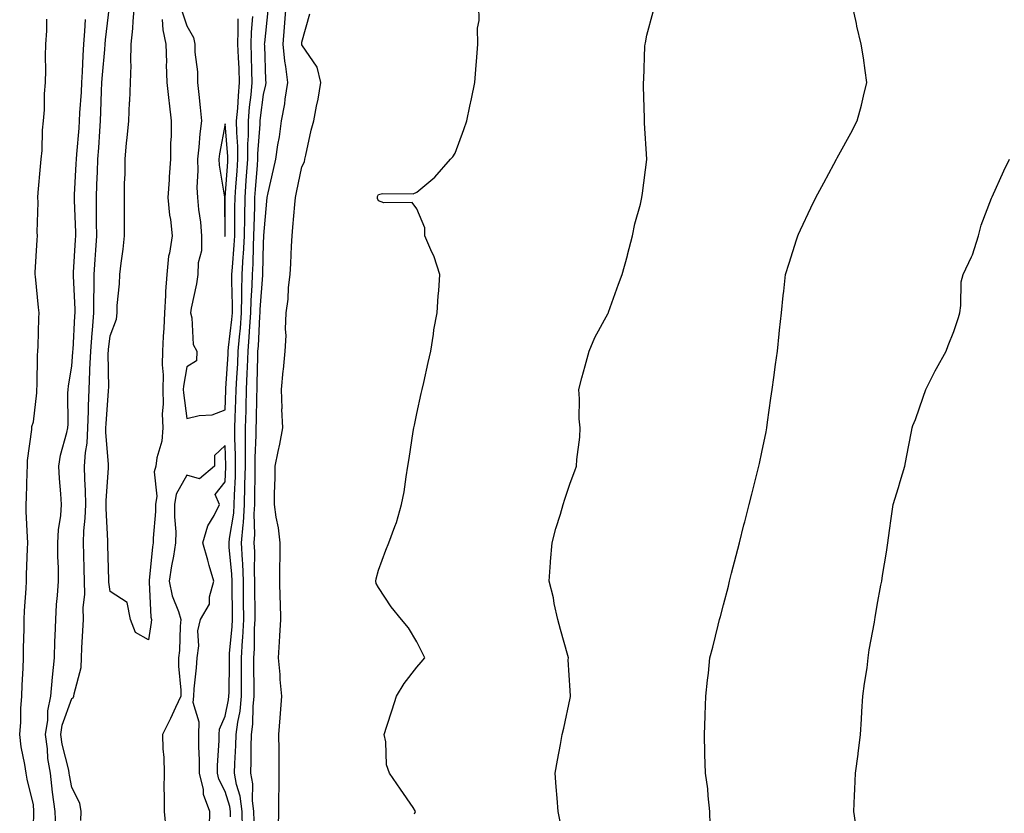
# Model space of a CAD drawing. Units: inches. Extents: x 920963 to 923603, y 7319018 to 7321658.
# Drawn here: x 922554 to 922811, y 7320991 to 7321198 of the extents above; entities that cross this region are included whole.
import ezdxf

# ---------------------------------------------------------------- set-up
doc = ezdxf.new("R2010")
doc.units = ezdxf.units.IN
doc.header["$MEASUREMENT"] = 0
doc.layers.add('Contour_92097319', color=7, linetype='Continuous', true_color=0x5cb4a2)

msp = doc.modelspace()

# ---------------------------------------------------------------- linework, layer by layer
at = {"layer": 'Contour_92097319'}
for points in [[(922570.44, 7320989.53, 3314), (922570.48, 7320991.92, 3314), (922570.18, 7320994.05, 3314), (922568.05, 7320998.1, 3314), (922567.46, 7321001.33, 3314), (922567.4, 7321001.92, 3314), (922567.27, 7321002.7, 3314), (922565.56, 7321009.43, 3314), (922565.23, 7321011.92, 3314), (922565.6, 7321014.37, 3314), (922568.05, 7321021.34, 3314), (922568.43, 7321021.54, 3314), (922568.65, 7321021.92, 3314), (922568.67, 7321022.54, 3314), (922570.54, 7321029.43, 3314), (922570.58, 7321031.92, 3314), (922570.7, 7321034.57, 3314), (922570.98, 7321038.99, 3314), (922571.11, 7321041.92, 3314), (922571.08, 7321044.95, 3314), (922571.45, 7321048.52, 3314), (922571.42, 7321051.92, 3314), (922571.32, 7321055.19, 3314), (922571.2, 7321058.77, 3314), (922571.1, 7321061.92, 3314), (922571.21, 7321065.08, 3314), (922571.59, 7321068.38, 3314), (922571.7, 7321071.92, 3314), (922571.67, 7321075.54, 3314), (922571.44, 7321078.53, 3314), (922571.41, 7321081.92, 3314), (922571.62, 7321085.49, 3314), (922572.07, 7321087.9, 3314), (922572.25, 7321091.92, 3314), (922572.41, 7321096.28, 3314), (922572.41, 7321097.56, 3314), (922572.58, 7321101.92, 3314), (922572.77, 7321106.64, 3314), (922572.82, 7321107.15, 3314), (922573, 7321111.92, 3314), (922573.38, 7321116.59, 3314), (922573.46, 7321117.34, 3314), (922573.86, 7321121.92, 3314), (922573.85, 7321126.12, 3314), (922573.92, 7321127.79, 3314), (922573.91, 7321131.92, 3314), (922574.16, 7321135.81, 3314), (922574.33, 7321138.2, 3314), (922574.57, 7321141.92, 3314), (922574.51, 7321145.46, 3314), (922574.54, 7321148.41, 3314), (922574.48, 7321151.92, 3314), (922574.63, 7321155.34, 3314), (922574.74, 7321158.61, 3314), (922574.88, 7321161.92, 3314), (922575.1, 7321164.87, 3314), (922575.35, 7321169.22, 3314), (922575.54, 7321171.92, 3314), (922575.66, 7321174.31, 3314), (922575.82, 7321179.69, 3314), (922575.93, 7321181.92, 3314), (922576.05, 7321183.92, 3314), (922576.7, 7321190.57, 3314), (922576.79, 7321191.92, 3314), (922576.89, 7321193.08, 3314), (922577.9, 7321201.77, 3314)], [(922591.65, 7321198.32, 3313), (922591.79, 7321195.66, 3313), (922592.64, 7321191.92, 3313), (922592.78, 7321187.19, 3313), (922592.72, 7321186.59, 3313), (922592.89, 7321181.92, 3313), (922593.35, 7321177.22, 3313), (922593.46, 7321176.51, 3313), (922593.96, 7321171.92, 3313), (922593.97, 7321167.84, 3313), (922593.8, 7321166.17, 3313), (922593.81, 7321161.92, 3313), (922593.49, 7321157.36, 3313), (922593.43, 7321156.54, 3313), (922593.12, 7321151.92, 3313), (922593.51, 7321147.38, 3313), (922593.78, 7321146.19, 3313), (922594.26, 7321141.92, 3313), (922593.58, 7321137.45, 3313), (922593.33, 7321136.64, 3313), (922592.84, 7321131.92, 3313), (922592.52, 7321127.45, 3313), (922592.51, 7321126.38, 3313), (922592.22, 7321121.92, 3313), (922592.08, 7321117.89, 3313), (922591.88, 7321115.75, 3313), (922591.74, 7321111.92, 3313), (922591.6, 7321108.37, 3313), (922591.89, 7321105.76, 3313), (922591.78, 7321101.92, 3313), (922591.87, 7321098.1, 3313), (922591.67, 7321095.54, 3313), (922591.78, 7321091.92, 3313), (922591.52, 7321088.45, 3313), (922590.26, 7321084.13, 3313), (922590.02, 7321081.92, 3313), (922589.53, 7321080.44, 3313), (922590.25, 7321074.12, 3313), (922589.89, 7321071.92, 3313), (922589.88, 7321070.09, 3313), (922589.28, 7321063.15, 3313), (922589.27, 7321061.92, 3313), (922589.1, 7321060.87, 3313), (922588.26, 7321052.13, 3313), (922588.23, 7321051.92, 3313), (922588.27, 7321051.7, 3313), (922588.7, 7321042.57, 3313), (922588.88, 7321041.92, 3313), (922588.81, 7321041.16, 3313), (922588.05, 7321036.66, 3313), (922584.72, 7321038.59, 3313), (922583.42, 7321041.92, 3313), (922582.5, 7321046.37, 3313), (922578.05, 7321049.25, 3313), (922577.76, 7321051.63, 3313), (922577.76, 7321051.92, 3313), (922577.75, 7321052.22, 3313), (922577.48, 7321061.35, 3313), (922577.46, 7321061.92, 3313), (922577.48, 7321062.49, 3313), (922577.04, 7321070.91, 3313), (922577.07, 7321071.92, 3313), (922577.07, 7321072.9, 3313), (922577.61, 7321081.48, 3313), (922577.61, 7321081.92, 3313), (922577.63, 7321082.34, 3313), (922576.93, 7321090.8, 3313), (922576.98, 7321091.92, 3313), (922577.02, 7321092.95, 3313), (922577.67, 7321101.54, 3313), (922577.69, 7321101.92, 3313), (922577.7, 7321102.27, 3313), (922577.6, 7321111.47, 3313), (922577.61, 7321111.92, 3313), (922577.64, 7321112.33, 3313), (922578.05, 7321115.87, 3313), (922579.76, 7321120.21, 3313), (922579.87, 7321121.92, 3313), (922579.95, 7321123.82, 3313), (922580.53, 7321129.44, 3313), (922580.63, 7321131.92, 3313), (922580.97, 7321134.84, 3313), (922581.49, 7321138.48, 3313), (922581.86, 7321141.92, 3313), (922581.82, 7321145.69, 3313), (922581.86, 7321148.11, 3313), (922581.83, 7321151.92, 3313), (922581.83, 7321155.7, 3313), (922581.96, 7321158.01, 3313), (922581.96, 7321161.92, 3313), (922582.38, 7321166.25, 3313), (922582.49, 7321167.48, 3313), (922582.93, 7321171.92, 3313), (922583.16, 7321176.81, 3313), (922583.18, 7321177.05, 3313), (922583.41, 7321181.92, 3313), (922583.54, 7321186.43, 3313), (922583.46, 7321187.33, 3313), (922583.56, 7321191.92, 3313), (922583.98, 7321195.99, 3313), (922584.09, 7321197.96, 3313), (922584.46, 7321201.92, 3313)], [(922615.62, 7320989.49, 3311), (922615.57, 7320991.92, 3311), (922615.21, 7320994.76, 3311), (922615.27, 7320999.14, 3311), (922614.78, 7321001.92, 3311), (922614.86, 7321005.11, 3311), (922614.85, 7321008.72, 3311), (922614.93, 7321011.92, 3311), (922615.29, 7321014.68, 3311), (922615.35, 7321019.22, 3311), (922615.64, 7321021.92, 3311), (922615.64, 7321024.33, 3311), (922615.58, 7321029.45, 3311), (922615.58, 7321031.92, 3311), (922615.71, 7321034.26, 3311), (922615.76, 7321039.63, 3311), (922615.87, 7321041.92, 3311), (922615.86, 7321044.11, 3311), (922615.81, 7321049.68, 3311), (922615.8, 7321051.92, 3311), (922615.71, 7321054.26, 3311), (922615.77, 7321059.64, 3311), (922615.67, 7321061.92, 3311), (922615.83, 7321064.14, 3311), (922615.62, 7321069.49, 3311), (922615.77, 7321071.92, 3311), (922615.83, 7321074.14, 3311), (922615.85, 7321079.72, 3311), (922615.91, 7321081.92, 3311), (922615.91, 7321084.06, 3311), (922616.15, 7321090.02, 3311), (922616.15, 7321091.92, 3311), (922616.2, 7321093.77, 3311), (922616.32, 7321100.19, 3311), (922616.37, 7321101.92, 3311), (922616.43, 7321103.54, 3311), (922616.56, 7321110.43, 3311), (922616.62, 7321111.92, 3311), (922616.73, 7321113.24, 3311), (922617.11, 7321120.98, 3311), (922617.18, 7321121.92, 3311), (922617.2, 7321122.77, 3311), (922617.87, 7321131.74, 3311), (922617.87, 7321131.92, 3311), (922617.88, 7321132.09, 3311), (922618.05, 7321140.15, 3311), (922618.15, 7321141.82, 3311), (922618.15, 7321141.92, 3311), (922618.16, 7321142.03, 3311), (922618.96, 7321151.01, 3311), (922619.04, 7321151.92, 3311), (922619.31, 7321153.18, 3311), (922620.69, 7321159.28, 3311), (922621.25, 7321161.92, 3311), (922621.81, 7321165.68, 3311), (922622.21, 7321167.76, 3311), (922622.77, 7321171.92, 3311), (922623.59, 7321176.38, 3311), (922623.7, 7321177.57, 3311), (922624.39, 7321181.92, 3311), (922623.9, 7321186.07, 3311), (922623.63, 7321187.5, 3311), (922623.18, 7321191.92, 3311), (922623.57, 7321196.4, 3311), (922623.64, 7321197.51, 3311), (922624, 7321201.92, 3311)], [(922657.45, 7320991.32, 3309), (922657.73, 7320991.92, 3309), (922657.06, 7320992.91, 3309), (922653.82, 7320997.69, 3309), (922650.94, 7321001.92, 3309), (922650.17, 7321004.04, 3309), (922649.94, 7321010.03, 3309), (922649.52, 7321011.92, 3309), (922650.22, 7321014.09, 3309), (922651.6, 7321018.37, 3309), (922652.77, 7321021.92, 3309), (922654.72, 7321025.25, 3309), (922658.05, 7321029.47, 3309), (922659.16, 7321030.81, 3309), (922660.09, 7321031.92, 3309), (922659.44, 7321033.31, 3309), (922658.05, 7321036.09, 3309), (922655.86, 7321039.73, 3309), (922654.01, 7321041.92, 3309), (922651.33, 7321045.2, 3309), (922648.05, 7321050.24, 3309), (922647.47, 7321051.34, 3309), (922647.32, 7321051.92, 3309), (922647.4, 7321052.57, 3309), (922648.05, 7321054.76, 3309), (922649.97, 7321060, 3309), (922650.76, 7321061.92, 3309), (922652.31, 7321066.18, 3309), (922652.77, 7321067.2, 3309), (922654.06, 7321071.92, 3309), (922654.71, 7321075.26, 3309), (922655.24, 7321079.11, 3309), (922655.73, 7321081.92, 3309), (922656.02, 7321083.95, 3309), (922657.11, 7321090.98, 3309), (922657.25, 7321091.92, 3309), (922657.4, 7321092.57, 3309), (922658.05, 7321095.64, 3309), (922659.15, 7321100.82, 3309), (922659.4, 7321101.92, 3309), (922659.83, 7321103.7, 3309), (922660.99, 7321108.98, 3309), (922661.74, 7321111.92, 3309), (922662.42, 7321116.29, 3309), (922662.49, 7321117.48, 3309), (922663.38, 7321121.92, 3309), (922663.64, 7321126.33, 3309), (922663.78, 7321127.65, 3309), (922664.06, 7321131.92, 3309), (922662.59, 7321136.46, 3309), (922661.67, 7321138.3, 3309), (922660.15, 7321141.92, 3309), (922660.16, 7321144.03, 3309), (922658.05, 7321149.04, 3309), (922656.8, 7321150.67, 3309), (922649.4, 7321150.57, 3309), (922648.05, 7321151.05, 3309), (922647.81, 7321151.68, 3309), (922647.75, 7321151.92, 3309), (922647.78, 7321152.19, 3309), (922648.05, 7321152.72, 3309), (922649.1, 7321152.97, 3309), (922657.08, 7321152.89, 3309), (922658.05, 7321153.36, 3309), (922662.73, 7321157.24, 3309), (922666.81, 7321161.92, 3309), (922667.4, 7321162.57, 3309), (922668.05, 7321163.5, 3309), (922670.32, 7321169.65, 3309), (922671.11, 7321171.92, 3309), (922671.88, 7321175.75, 3309), (922672.26, 7321177.71, 3309), (922673.14, 7321181.92, 3309), (922673.52, 7321186.45, 3309), (922673.57, 7321187.44, 3309), (922673.91, 7321191.92, 3309), (922673.87, 7321196.1, 3309), (922674.27, 7321198.14, 3309), (922674.21, 7321201.92, 3309)], [(922734.52, 7320988.39, 3307), (922734.46, 7320991.92, 3307), (922733.98, 7320995.99, 3307), (922733.9, 7320997.77, 3307), (922733.33, 7321001.92, 3307), (922733.17, 7321006.8, 3307), (922733.17, 7321007.04, 3307), (922733.02, 7321011.92, 3307), (922733.21, 7321016.76, 3307), (922733.22, 7321017.09, 3307), (922733.41, 7321021.92, 3307), (922733.81, 7321026.16, 3307), (922734.07, 7321027.94, 3307), (922734.46, 7321031.92, 3307), (922735.24, 7321034.73, 3307), (922736.59, 7321040.46, 3307), (922736.97, 7321041.92, 3307), (922737.21, 7321042.76, 3307), (922738.05, 7321045.77, 3307), (922739.31, 7321050.66, 3307), (922739.6, 7321051.92, 3307), (922740.13, 7321054, 3307), (922741.31, 7321058.66, 3307), (922742.14, 7321061.92, 3307), (922743.34, 7321066.63, 3307), (922743.54, 7321067.41, 3307), (922744.69, 7321071.92, 3307), (922745.36, 7321074.61, 3307), (922746.96, 7321080.83, 3307), (922747.23, 7321081.92, 3307), (922747.39, 7321082.58, 3307), (922748.05, 7321085.56, 3307), (922749.13, 7321090.84, 3307), (922749.31, 7321091.92, 3307), (922749.51, 7321093.38, 3307), (922750.34, 7321099.63, 3307), (922750.66, 7321101.92, 3307), (922751.12, 7321104.99, 3307), (922751.56, 7321108.41, 3307), (922752.1, 7321111.92, 3307), (922752.55, 7321116.42, 3307), (922752.6, 7321117.37, 3307), (922753.1, 7321121.92, 3307), (922753.55, 7321126.42, 3307), (922753.71, 7321127.58, 3307), (922754.2, 7321131.92, 3307), (922755.1, 7321134.87, 3307), (922757.04, 7321140.91, 3307), (922757.36, 7321141.92, 3307), (922757.56, 7321142.41, 3307), (922758.05, 7321143.53, 3307), (922760.75, 7321149.22, 3307), (922762.12, 7321151.92, 3307), (922764.15, 7321155.82, 3307), (922766.75, 7321160.62, 3307), (922767.44, 7321161.92, 3307), (922767.65, 7321162.32, 3307), (922768.05, 7321163.12, 3307), (922771.22, 7321168.75, 3307), (922772.87, 7321171.92, 3307), (922773.98, 7321175.99, 3307), (922774.51, 7321178.38, 3307), (922775.4, 7321181.92, 3307), (922774.92, 7321185.05, 3307), (922774.51, 7321188.38, 3307), (922773.93, 7321191.92, 3307), (922772.77, 7321196.64, 3307), (922772.65, 7321197.32, 3307), (922771.66, 7321201.92, 3307)], [(922596.73, 7321200.6, 3314), (922598.05, 7321196.69, 3314), (922599.79, 7321193.66, 3314), (922600.14, 7321191.92, 3314), (922600.16, 7321189.81, 3314), (922600.87, 7321184.74, 3314), (922600.88, 7321181.92, 3314), (922601.2, 7321178.77, 3314), (922601.53, 7321175.4, 3314), (922601.89, 7321171.92, 3314), (922601.44, 7321168.53, 3314), (922601.22, 7321165.09, 3314), (922600.85, 7321161.92, 3314), (922600.98, 7321158.99, 3314), (922600.7, 7321154.57, 3314), (922600.85, 7321151.92, 3314), (922601.13, 7321148.84, 3314), (922601.66, 7321145.53, 3314), (922601.94, 7321141.92, 3314), (922601.91, 7321138.06, 3314), (922601.02, 7321134.89, 3314), (922600.97, 7321131.92, 3314), (922600.56, 7321129.41, 3314), (922599.23, 7321123.1, 3314), (922599.02, 7321121.92, 3314), (922599.41, 7321120.56, 3314), (922599.74, 7321113.61, 3314), (922600.69, 7321111.92, 3314), (922600.58, 7321109.39, 3314), (922598.05, 7321107.84, 3314), (922597.18, 7321102.79, 3314), (922597.15, 7321101.92, 3314), (922597.17, 7321101.04, 3314), (922598.05, 7321094.38, 3314), (922601.26, 7321095.13, 3314), (922604.66, 7321095.31, 3314), (922608.05, 7321096.57, 3314), (922608.25, 7321101.72, 3314), (922608.25, 7321101.92, 3314), (922608.26, 7321102.13, 3314), (922608.85, 7321111.12, 3314), (922608.88, 7321111.92, 3314), (922608.96, 7321112.83, 3314), (922609.8, 7321120.17, 3314), (922609.94, 7321121.92, 3314), (922609.98, 7321123.85, 3314), (922609.8, 7321130.17, 3314), (922609.85, 7321131.92, 3314), (922609.95, 7321133.82, 3314), (922610.44, 7321139.53, 3314), (922610.57, 7321141.92, 3314), (922610.61, 7321144.48, 3314), (922610.63, 7321149.34, 3314), (922610.67, 7321151.92, 3314), (922610.89, 7321154.76, 3314), (922611.17, 7321158.8, 3314), (922611.4, 7321161.92, 3314), (922611.39, 7321165.26, 3314), (922611.07, 7321168.9, 3314), (922611.05, 7321171.92, 3314), (922611.34, 7321175.21, 3314), (922611.51, 7321178.46, 3314), (922611.84, 7321181.92, 3314), (922611.7, 7321185.57, 3314), (922611.52, 7321188.45, 3314), (922611.38, 7321191.92, 3314), (922611.5, 7321195.37, 3314), (922611.46, 7321198.51, 3314)], [(922609.46, 7320990.51, 3313), (922609.44, 7320991.92, 3313), (922609.28, 7320993.15, 3313), (922608.05, 7320997.07, 3313), (922606.43, 7321000.3, 3313), (922606.06, 7321001.92, 3313), (922606.07, 7321003.9, 3313), (922606.51, 7321010.38, 3313), (922606.52, 7321011.92, 3313), (922606.58, 7321013.39, 3313), (922608.05, 7321016.75, 3313), (922608.97, 7321021, 3313), (922609.06, 7321021.92, 3313), (922609.07, 7321022.94, 3313), (922609.16, 7321030.81, 3313), (922609.16, 7321031.92, 3313), (922609.22, 7321033.09, 3313), (922609.86, 7321040.11, 3313), (922609.95, 7321041.92, 3313), (922609.94, 7321043.81, 3313), (922609.93, 7321050.04, 3313), (922609.92, 7321051.92, 3313), (922609.85, 7321053.72, 3313), (922609.13, 7321060.84, 3313), (922609.08, 7321061.92, 3313), (922609.16, 7321063.03, 3313), (922610.3, 7321069.67, 3313), (922610.43, 7321071.92, 3313), (922610.5, 7321074.37, 3313), (922610.73, 7321079.24, 3313), (922610.8, 7321081.92, 3313), (922610.8, 7321084.67, 3313), (922610.63, 7321089.34, 3313), (922610.63, 7321091.92, 3313), (922610.71, 7321094.58, 3313), (922610.88, 7321099.09, 3313), (922610.96, 7321101.92, 3313), (922611.09, 7321104.96, 3313), (922611.33, 7321108.64, 3313), (922611.46, 7321111.92, 3313), (922611.78, 7321115.65, 3313), (922612.04, 7321117.93, 3313), (922612.36, 7321121.92, 3313), (922612.45, 7321126.32, 3313), (922612.42, 7321127.55, 3313), (922612.52, 7321131.92, 3313), (922612.79, 7321136.66, 3313), (922612.83, 7321137.14, 3313), (922613.07, 7321141.92, 3313), (922613.16, 7321146.81, 3313), (922613.16, 7321147.03, 3313), (922613.25, 7321151.92, 3313), (922613.58, 7321156.39, 3313), (922613.67, 7321157.55, 3313), (922614.01, 7321161.92, 3313), (922613.99, 7321165.98, 3313), (922614.14, 7321168.01, 3313), (922614.12, 7321171.92, 3313), (922614.44, 7321175.53, 3313), (922614.85, 7321178.72, 3313), (922615.14, 7321181.92, 3313), (922615.03, 7321184.94, 3313), (922614.94, 7321188.81, 3313), (922614.82, 7321191.92, 3313), (922614.92, 7321195.05, 3313), (922615.27, 7321199.14, 3313)], [(922612.59, 7320987.38, 3312), (922612.5, 7320991.92, 3312), (922612, 7320995.87, 3312), (922611.04, 7320998.93, 3312), (922610.51, 7321001.92, 3312), (922610.57, 7321004.44, 3312), (922610.84, 7321009.13, 3312), (922610.91, 7321011.92, 3312), (922611.33, 7321015.2, 3312), (922611.94, 7321018.03, 3312), (922612.35, 7321021.92, 3312), (922612.35, 7321026.22, 3312), (922612.37, 7321027.6, 3312), (922612.37, 7321031.92, 3312), (922612.61, 7321036.48, 3312), (922612.68, 7321037.29, 3312), (922612.91, 7321041.92, 3312), (922612.88, 7321046.75, 3312), (922612.88, 7321047.09, 3312), (922612.86, 7321051.92, 3312), (922612.67, 7321056.54, 3312), (922612.59, 7321057.38, 3312), (922612.37, 7321061.92, 3312), (922612.72, 7321066.59, 3312), (922612.82, 7321067.15, 3312), (922613.1, 7321071.92, 3312), (922613.23, 7321076.74, 3312), (922613.23, 7321077.1, 3312), (922613.35, 7321081.92, 3312), (922613.36, 7321086.61, 3312), (922613.39, 7321087.26, 3312), (922613.39, 7321091.92, 3312), (922613.52, 7321096.45, 3312), (922613.53, 7321097.4, 3312), (922613.66, 7321101.92, 3312), (922613.84, 7321106.13, 3312), (922613.87, 7321107.74, 3312), (922614.04, 7321111.92, 3312), (922614.35, 7321115.62, 3312), (922614.49, 7321118.36, 3312), (922614.77, 7321121.92, 3312), (922614.84, 7321125.13, 3312), (922615.13, 7321129, 3312), (922615.2, 7321131.92, 3312), (922615.35, 7321134.62, 3312), (922615.44, 7321139.31, 3312), (922615.58, 7321141.92, 3312), (922615.62, 7321144.35, 3312), (922615.78, 7321149.65, 3312), (922615.82, 7321151.92, 3312), (922615.97, 7321154, 3312), (922616.49, 7321160.36, 3312), (922616.6, 7321161.92, 3312), (922616.6, 7321163.37, 3312), (922617.21, 7321171.08, 3312), (922617.2, 7321171.92, 3312), (922617.27, 7321172.7, 3312), (922618.05, 7321178.85, 3312), (922618.65, 7321181.32, 3312), (922618.74, 7321181.92, 3312), (922618.67, 7321182.54, 3312), (922618.37, 7321191.6, 3312), (922618.34, 7321191.92, 3312), (922618.37, 7321192.24, 3312), (922619.3, 7321200.67, 3312)], [(922621.97, 7320988, 3310), (922622.04, 7320991.92, 3310), (922622.03, 7320995.9, 3310), (922622.18, 7320997.79, 3310), (922622.17, 7321001.92, 3310), (922622.16, 7321006.03, 3310), (922622.12, 7321007.85, 3310), (922622.1, 7321011.92, 3310), (922622.42, 7321016.3, 3310), (922622.51, 7321017.46, 3310), (922622.83, 7321021.92, 3310), (922622.44, 7321026.31, 3310), (922622.37, 7321027.6, 3310), (922622, 7321031.92, 3310), (922622.25, 7321036.12, 3310), (922622.33, 7321037.64, 3310), (922622.59, 7321041.92, 3310), (922622.49, 7321046.36, 3310), (922622.43, 7321047.54, 3310), (922622.33, 7321051.92, 3310), (922622.35, 7321056.22, 3310), (922622.43, 7321057.54, 3310), (922622.44, 7321061.92, 3310), (922622, 7321065.87, 3310), (922621.37, 7321068.6, 3310), (922620.91, 7321071.92, 3310), (922620.93, 7321074.8, 3310), (922621.07, 7321078.9, 3310), (922621.1, 7321081.92, 3310), (922621.85, 7321085.72, 3310), (922622.34, 7321087.63, 3310), (922623.08, 7321091.92, 3310), (922622.88, 7321096.75, 3310), (922622.91, 7321097.06, 3310), (922622.76, 7321101.92, 3310), (922623.21, 7321106.76, 3310), (922623.24, 7321107.11, 3310), (922623.69, 7321111.92, 3310), (922623.96, 7321116.01, 3310), (922623.79, 7321117.66, 3310), (922623.99, 7321121.92, 3310), (922624.53, 7321125.44, 3310), (922624.62, 7321128.49, 3310), (922625.05, 7321131.92, 3310), (922625.19, 7321134.78, 3310), (922625.36, 7321139.23, 3310), (922625.5, 7321141.92, 3310), (922625.71, 7321144.26, 3310), (922626.22, 7321150.09, 3310), (922626.39, 7321151.92, 3310), (922626.68, 7321153.29, 3310), (922628.05, 7321159.97, 3310), (922628.75, 7321161.22, 3310), (922628.86, 7321161.92, 3310), (922629.13, 7321163, 3310), (922630.49, 7321169.48, 3310), (922631.17, 7321171.92, 3310), (922631.89, 7321175.76, 3310), (922632.35, 7321177.62, 3310), (922633.05, 7321181.92, 3310), (922632.07, 7321185.94, 3310), (922628.05, 7321191.73, 3310), (922628.02, 7321191.92, 3310), (922628.02, 7321191.95, 3310), (922628.05, 7321192.46, 3310), (922630.12, 7321199.85, 3310)], [(922695.41, 7320989.28, 3308), (922694.86, 7320991.92, 3308), (922694.62, 7320995.35, 3308), (922694.41, 7320998.28, 3308), (922694.16, 7321001.92, 3308), (922694.69, 7321005.28, 3308), (922695.5, 7321009.37, 3308), (922695.93, 7321011.92, 3308), (922696.38, 7321013.59, 3308), (922698.05, 7321021.43, 3308), (922698.12, 7321021.85, 3308), (922698.13, 7321021.92, 3308), (922698.12, 7321021.99, 3308), (922698.05, 7321023.39, 3308), (922697.55, 7321031.42, 3308), (922697.56, 7321031.92, 3308), (922697.38, 7321032.59, 3308), (922695.47, 7321039.34, 3308), (922694.79, 7321041.92, 3308), (922693.9, 7321046.07, 3308), (922693.72, 7321047.59, 3308), (922692.52, 7321051.92, 3308), (922692.89, 7321056.76, 3308), (922692.89, 7321057.08, 3308), (922693.34, 7321061.92, 3308), (922694.3, 7321065.67, 3308), (922695.5, 7321069.37, 3308), (922696.24, 7321071.92, 3308), (922696.64, 7321073.33, 3308), (922698.05, 7321077.49, 3308), (922699.24, 7321080.73, 3308), (922699.68, 7321081.92, 3308), (922699.8, 7321083.67, 3308), (922700.51, 7321089.46, 3308), (922700.66, 7321091.92, 3308), (922700.41, 7321094.28, 3308), (922700.49, 7321099.48, 3308), (922700.29, 7321101.92, 3308), (922701.09, 7321104.96, 3308), (922701.92, 7321108.05, 3308), (922702.95, 7321111.92, 3308), (922704.5, 7321115.47, 3308), (922707.97, 7321121.84, 3308), (922708.01, 7321121.92, 3308), (922708.03, 7321121.94, 3308), (922708.05, 7321122.02, 3308), (922710.63, 7321129.34, 3308), (922711.57, 7321131.92, 3308), (922712.95, 7321136.82, 3308), (922713, 7321136.97, 3308), (922714.24, 7321141.92, 3308), (922714.9, 7321145.07, 3308), (922716.34, 7321150.21, 3308), (922716.75, 7321151.92, 3308), (922716.87, 7321153.1, 3308), (922717.98, 7321161.85, 3308), (922717.99, 7321161.92, 3308), (922717.99, 7321161.98, 3308), (922717.44, 7321171.31, 3308), (922717.42, 7321171.92, 3308), (922717.44, 7321172.53, 3308), (922717.12, 7321180.99, 3308), (922717.15, 7321181.92, 3308), (922717.22, 7321182.75, 3308), (922717.54, 7321191.41, 3308), (922717.58, 7321191.92, 3308), (922717.66, 7321192.31, 3308), (922718.05, 7321194.27, 3308), (922719.63, 7321200.34, 3308)], [(922558.05, 7320987.8, 3316), (922558.16, 7320991.81, 3316), (922558.16, 7320991.92, 3316), (922558.14, 7320992.01, 3316), (922558.05, 7320993.66, 3316), (922556.48, 7321000.35, 3316), (922556.17, 7321001.92, 3316), (922555.84, 7321004.13, 3316), (922554.9, 7321008.77, 3316), (922554.49, 7321011.92, 3316), (922554.77, 7321015.2, 3316), (922554.83, 7321018.7, 3316), (922555.07, 7321021.92, 3316), (922555.17, 7321024.8, 3316), (922555.39, 7321029.26, 3316), (922555.49, 7321031.92, 3316), (922555.51, 7321034.46, 3316), (922555.63, 7321039.5, 3316), (922555.65, 7321041.92, 3316), (922555.76, 7321044.21, 3316), (922556.16, 7321050.03, 3316), (922556.25, 7321051.92, 3316), (922556.29, 7321053.68, 3316), (922556.53, 7321060.4, 3316), (922556.57, 7321061.92, 3316), (922556.55, 7321063.42, 3316), (922556.2, 7321070.07, 3316), (922556.19, 7321071.92, 3316), (922556.23, 7321073.74, 3316), (922556.47, 7321080.34, 3316), (922556.51, 7321081.92, 3316), (922556.56, 7321083.41, 3316), (922557.62, 7321091.49, 3316), (922557.63, 7321091.92, 3316), (922557.69, 7321092.28, 3316), (922558.05, 7321093.44, 3316), (922558.93, 7321101.04, 3316), (922558.97, 7321101.92, 3316), (922559.05, 7321102.92, 3316), (922559.12, 7321110.85, 3316), (922559.22, 7321111.92, 3316), (922559.3, 7321113.17, 3316), (922559.45, 7321120.52, 3316), (922559.55, 7321121.92, 3316), (922559.41, 7321123.28, 3316), (922558.57, 7321131.4, 3316), (922558.52, 7321131.92, 3316), (922558.56, 7321132.43, 3316), (922559.03, 7321140.94, 3316), (922559.11, 7321141.92, 3316), (922559.09, 7321142.96, 3316), (922559.27, 7321150.7, 3316), (922559.24, 7321151.92, 3316), (922559.35, 7321153.22, 3316), (922559.94, 7321160.03, 3316), (922560.11, 7321161.92, 3316), (922560.32, 7321164.19, 3316), (922560.47, 7321169.5, 3316), (922560.72, 7321171.92, 3316), (922560.95, 7321174.82, 3316), (922560.96, 7321179.01, 3316), (922561.22, 7321181.92, 3316), (922561.31, 7321185.18, 3316), (922561.21, 7321188.76, 3316), (922561.3, 7321191.92, 3316), (922561.54, 7321195.41, 3316), (922561.55, 7321198.42, 3316)], [(922563.88, 7320987.75, 3315), (922563.7, 7320991.92, 3315), (922563.06, 7320996.91, 3315), (922563.06, 7320996.93, 3315), (922562.5, 7321001.92, 3315), (922561.86, 7321005.73, 3315), (922561.75, 7321008.22, 3315), (922561.25, 7321011.92, 3315), (922561.82, 7321015.69, 3315), (922561.83, 7321018.14, 3315), (922562.64, 7321021.92, 3315), (922563.05, 7321026.92, 3315), (922563.06, 7321026.93, 3315), (922563.53, 7321031.92, 3315), (922563.67, 7321036.3, 3315), (922563.73, 7321037.6, 3315), (922563.88, 7321041.92, 3315), (922564.12, 7321045.85, 3315), (922564.37, 7321048.24, 3315), (922564.62, 7321051.92, 3315), (922564.58, 7321055.39, 3315), (922564.47, 7321058.34, 3315), (922564.43, 7321061.92, 3315), (922564.63, 7321065.34, 3315), (922565.19, 7321069.06, 3315), (922565.38, 7321071.92, 3315), (922565.26, 7321074.71, 3315), (922564.84, 7321078.71, 3315), (922564.71, 7321081.92, 3315), (922565.15, 7321084.82, 3315), (922566.8, 7321090.67, 3315), (922567.03, 7321091.92, 3315), (922567.09, 7321092.88, 3315), (922567.07, 7321100.94, 3315), (922567.12, 7321101.92, 3315), (922567.19, 7321102.78, 3315), (922568.05, 7321108.09, 3315), (922568.36, 7321111.61, 3315), (922568.38, 7321111.92, 3315), (922568.41, 7321112.28, 3315), (922568.89, 7321121.08, 3315), (922568.96, 7321121.92, 3315), (922568.96, 7321122.83, 3315), (922568.52, 7321131.45, 3315), (922568.52, 7321131.92, 3315), (922568.55, 7321132.42, 3315), (922569.05, 7321140.92, 3315), (922569.11, 7321141.92, 3315), (922569.09, 7321142.96, 3315), (922568.77, 7321151.2, 3315), (922568.76, 7321151.92, 3315), (922568.8, 7321152.67, 3315), (922569.23, 7321160.74, 3315), (922569.28, 7321161.92, 3315), (922569.37, 7321163.24, 3315), (922569.96, 7321170.01, 3315), (922570.09, 7321171.92, 3315), (922570.2, 7321174.07, 3315), (922570.57, 7321179.4, 3315), (922570.7, 7321181.92, 3315), (922570.87, 7321184.74, 3315), (922571, 7321188.97, 3315), (922571.19, 7321191.92, 3315), (922571.47, 7321195.34, 3315), (922571.62, 7321198.35, 3315)], [(922772.69, 7320987.28, 3306), (922771.99, 7320991.92, 3306), (922772.17, 7320996.04, 3306), (922772.29, 7320997.68, 3306), (922772.47, 7321001.92, 3306), (922773.12, 7321006.85, 3306), (922773.13, 7321007, 3306), (922773.7, 7321011.92, 3306), (922774.02, 7321015.95, 3306), (922774.1, 7321017.97, 3306), (922774.38, 7321021.92, 3306), (922774.75, 7321025.22, 3306), (922775.44, 7321029.31, 3306), (922775.77, 7321031.92, 3306), (922775.97, 7321034, 3306), (922777.38, 7321041.25, 3306), (922777.46, 7321041.92, 3306), (922777.52, 7321042.45, 3306), (922778.05, 7321045.7, 3306), (922779.06, 7321050.91, 3306), (922779.3, 7321051.92, 3306), (922779.5, 7321053.37, 3306), (922780.51, 7321059.46, 3306), (922780.83, 7321061.92, 3306), (922781.31, 7321065.18, 3306), (922781.72, 7321068.25, 3306), (922782.26, 7321071.92, 3306), (922783.61, 7321076.36, 3306), (922784.09, 7321077.96, 3306), (922785.29, 7321081.92, 3306), (922785.75, 7321084.22, 3306), (922787.05, 7321090.92, 3306), (922787.25, 7321091.92, 3306), (922787.42, 7321092.55, 3306), (922788.05, 7321094.06, 3306), (922790.04, 7321099.93, 3306), (922790.77, 7321101.92, 3306), (922793.17, 7321106.8, 3306), (922793.51, 7321107.38, 3306), (922796.04, 7321111.92, 3306), (922796.56, 7321113.41, 3306), (922798.05, 7321117.04, 3306), (922799.3, 7321120.67, 3306), (922799.63, 7321121.92, 3306), (922799.93, 7321123.8, 3306), (922800.02, 7321129.95, 3306), (922800.48, 7321131.92, 3306), (922802.65, 7321136.52, 3306), (922802.94, 7321137.03, 3306), (922804.51, 7321141.92, 3306), (922805.21, 7321144.76, 3306), (922807.89, 7321151.76, 3306), (922807.94, 7321151.92, 3306), (922807.98, 7321151.99, 3306), (922808.05, 7321152.15, 3306), (922811.1, 7321158.87, 3306), (922812.6, 7321161.92, 3306)], [(922603.98, 7320987.85, 3314), (922604.05, 7320991.92, 3314), (922602.46, 7320996.33, 3314), (922602.39, 7320997.58, 3314), (922601.39, 7321001.92, 3314), (922601.4, 7321005.27, 3314), (922601.18, 7321008.79, 3314), (922601.19, 7321011.92, 3314), (922601.33, 7321015.2, 3314), (922599.71, 7321020.26, 3314), (922599.87, 7321021.92, 3314), (922600.02, 7321023.89, 3314), (922600.6, 7321029.37, 3314), (922600.78, 7321031.92, 3314), (922601.23, 7321035.1, 3314), (922600.98, 7321038.99, 3314), (922601.65, 7321041.92, 3314), (922604.01, 7321045.96, 3314), (922604, 7321047.87, 3314), (922605.08, 7321051.92, 3314), (922603.91, 7321056.06, 3314), (922603.54, 7321057.41, 3314), (922602.22, 7321061.92, 3314), (922603.59, 7321066.38, 3314), (922605.22, 7321069.09, 3314), (922606.59, 7321071.92, 3314), (922605.47, 7321074.5, 3314), (922608.05, 7321077.82, 3314), (922608.24, 7321081.73, 3314), (922608.25, 7321082.12, 3314), (922608.05, 7321087.32, 3314), (922605.27, 7321084.7, 3314), (922605.27, 7321081.92, 3314), (922601.34, 7321078.63, 3314), (922598.05, 7321079.56, 3314), (922595.33, 7321074.64, 3314), (922594.88, 7321071.92, 3314), (922594.86, 7321068.73, 3314), (922595.17, 7321064.8, 3314), (922595.15, 7321061.92, 3314), (922594.61, 7321058.48, 3314), (922594.08, 7321055.89, 3314), (922593.5, 7321051.92, 3314), (922594.25, 7321048.12, 3314), (922595.92, 7321044.05, 3314), (922596.52, 7321041.92, 3314), (922596.35, 7321040.22, 3314), (922596.12, 7321033.85, 3314), (922595.9, 7321031.92, 3314), (922595.92, 7321029.79, 3314), (922596.47, 7321023.5, 3314), (922596.49, 7321021.92, 3314), (922595.1, 7321018.97, 3314), (922593.82, 7321016.15, 3314), (922591.72, 7321011.92, 3314), (922591.78, 7321008.19, 3314), (922592.1, 7321005.97, 3314), (922592.15, 7321001.92, 3314), (922592.08, 7320997.89, 3314), (922592.18, 7320996.05, 3314), (922592.12, 7320991.92, 3314), (922592.63, 7320987.34, 3314)]]:
    msp.add_polyline3d(points, dxfattribs=at)
msp.add_polyline3d([(922608.05, 7321141.76, 3315), (922608.06, 7321141.91, 3315), (922608.06, 7321141.93, 3315), (922608.1, 7321151.87, 3315), (922608.1, 7321151.92, 3315), (922608.1, 7321151.97, 3315), (922608.75, 7321161.22, 3315), (922608.8, 7321161.92, 3315), (922608.8, 7321162.67, 3315), (922608.05, 7321171.14, 3315), (922606.6, 7321163.37, 3315), (922606.43, 7321161.92, 3315), (922606.5, 7321160.37, 3315), (922607.9, 7321152.07, 3315), (922607.91, 7321151.92, 3315), (922607.92, 7321151.79, 3315), (922608.02, 7321141.95, 3315), (922608.02, 7321141.89, 3315)], close=True, dxfattribs=at)

doc.saveas('drawing.dxf')
